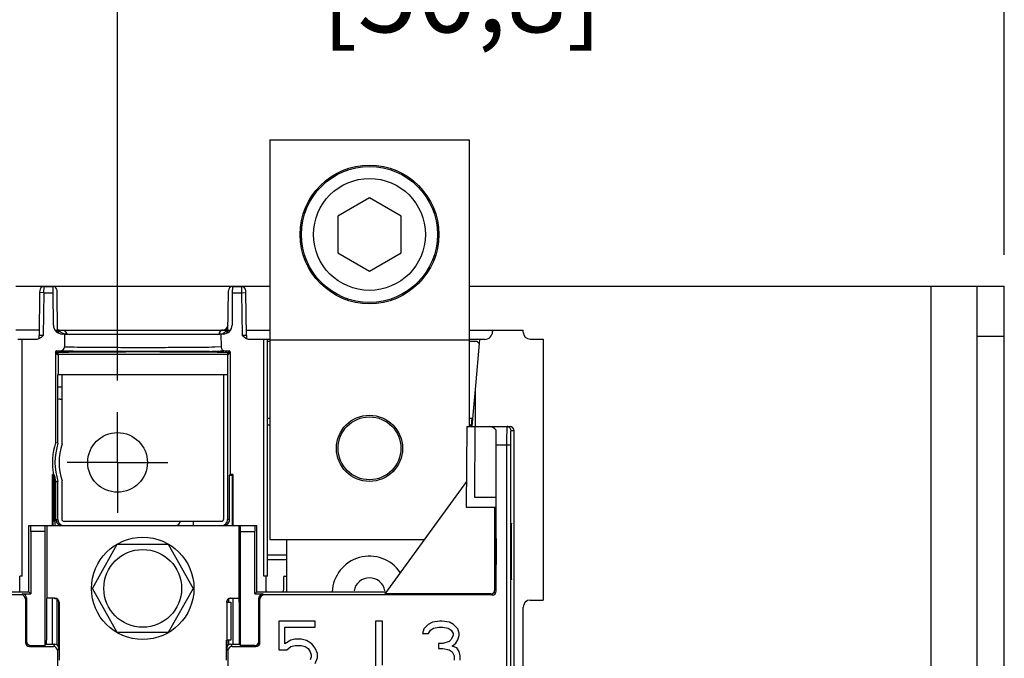
# Model space of a CAD drawing. Units: inches. Extents: x 0 to 22, y 0 to 17.
# Drawn here: x 5.2 to 7.2, y 13.4 to 14.7 of the extents above; entities that cross this region are included whole.
import ezdxf

# ---------------------------------------------------------------- set-up
doc = ezdxf.new("R2010")
doc.units = ezdxf.units.IN
doc.header["$LTSCALE"] = 1.21
doc.header["$MEASUREMENT"] = 0
doc.linetypes.add('CENTER', pattern=[0.6, 0.375, -0.075, 0.075, -0.075])
doc.layers.get('0').update_dxf_attribs({"linetype": 'CONTINUOUS'})
doc.layers.add('02__ASM_ALL_AXES', color=7, linetype='CONTINUOUS')
doc.styles.get("Standard").update_dxf_attribs({"font": 'txt', "width": 0.8})
doc.dimstyles.new('DIMSTYLE_1', dxfattribs={"dimtxt": 0.15625, "dimasz": 0.1875, "dimexe": 0.125, "dimexo": 0.0625, "dimgap": 0.078125, "dimtad": 0, "dimtih": 1, "dimtoh": 1, "dimlfac": 2.5, "dimzin": 4, "dimdsep": 46, "dimtxsty": 'STANDARD', "dimblk": 'CLOSED', "dimblk1": 'CLOSED', "dimblk2": 'CLOSED', "dimcen": 0.09, "dimazin": 1, "dimtfac": 1, "dimtdec": 3, "dimtofl": 0, "dimtmove": 0, "dimatfit": 3, "dimldrblk": 'CLOSED', "dimfxl": 1, "dimtolj": 1, "dimtzin": 4, "dimarcsym": 0})

# ---------------------------------------------------------------- blocks, each defined once
blk = doc.blocks.new('_CLOSED')
at = {"color": 0, "linetype": 'BYBLOCK'}
for p, q in [((0, 0), (-1, 0.167)), ((-1, 0.167), (-1, -0.167)), ((-1, -0.167), (0, 0)), ((-1, 0), (0, 0))]:
    blk.add_line(p, q, dxfattribs=at)
blk = doc.blocks.new('*D0')
at = {"color": 2, "linetype": 'CONTINUOUS'}
for p, q in [((3.7855, 14.1592), (3.7855, 15.712)), ((7.1505, 14.2457), (7.1505, 15.712)), ((3.7855, 15.587), (4.9524, 15.587)), ((7.1505, 15.587), (5.9836, 15.587))]:
    blk.add_line(p, q, dxfattribs=at)
at = {"color": 2, "linetype": 'CONTINUOUS', "xscale": 0.1875, "yscale": 0.1875, "zscale": 0.1875, "rotation": 180}
blk.add_blockref('_CLOSED', (3.7855, 15.587), dxfattribs=at)
at = {"color": 2, "linetype": 'CONTINUOUS', "xscale": 0.1875, "yscale": 0.1875, "zscale": 0.1875}
blk.add_blockref('_CLOSED', (7.1505, 15.587), dxfattribs=at)
at = {"color": 2, "linetype": 'CONTINUOUS', "insert": (5.2805, 15.6651), "char_height": 0.15625, "width": 0.875, "attachment_point": 2, "line_spacing_factor": 0.9}
blk.add_mtext('8.41\\P[213,7]', dxfattribs=at)
blk = doc.blocks.new('*D1')
at = {"color": 2, "linetype": 'CONTINUOUS'}
for p, q in [((4.5905, 13.9964), (4.5905, 15.1251)), ((5.3905, 13.9964), (5.3905, 15.1251)), ((4.5905, 15.0001), (4.9905, 15.0001)), ((5.3905, 15.0001), (4.9905, 15.0001)), ((4.9905, 15.0001), (5.7168, 15.0001))]:
    blk.add_line(p, q, dxfattribs=at)
at = {"color": 2, "linetype": 'CONTINUOUS', "xscale": 0.1875, "yscale": 0.1875, "zscale": 0.1875, "rotation": 180}
blk.add_blockref('_CLOSED', (4.5905, 15.0001), dxfattribs=at)
at = {"color": 2, "linetype": 'CONTINUOUS', "xscale": 0.1875, "yscale": 0.1875, "zscale": 0.1875}
blk.add_blockref('_CLOSED', (5.3905, 15.0001), dxfattribs=at)
at = {"color": 2, "linetype": 'CONTINUOUS', "insert": (5.7949, 15.0782), "char_height": 0.15625, "width": 0.75, "attachment_point": 1, "line_spacing_factor": 0.9}
blk.add_mtext('2.00\\P[50,8]', dxfattribs=at)

msp = doc.modelspace()

# ---------------------------------------------------------------- linework, layer by layer
at = {"color": 6, "linetype": 'CONTINUOUS'}
for p, q in [((5.6925, 14.4743), (5.6925, 13.6807)), ((5.6925, 14.4743), (6.0885, 14.4743)), ((6.0885, 14.4743), (6.0885, 13.9051)), ((5.8905, 14.3588), (5.8277, 14.3225)), ((5.9533, 14.3225), (5.8905, 14.3588)), ((5.8277, 14.3225), (5.8277, 14.25)), ((5.8277, 14.25), (5.8905, 14.2137)), ((5.8905, 14.2137), (5.9533, 14.25)), ((5.1885, 14.1839), (5.6925, 14.1839)), ((5.2359, 14.1708), (5.2348, 14.0858)), ((5.2439, 14.1707), (5.2428, 14.0859)), ((5.244, 14.1827), (5.2438, 14.1707)), ((5.2627, 14.1707), (5.2626, 14.1827)), ((5.6184, 14.1827), (5.6183, 14.1707)), ((5.6372, 14.1707), (5.637, 14.1827)), ((5.6382, 14.0859), (5.6371, 14.1707)), ((5.6462, 14.0858), (5.6451, 14.1708)), ((6.0885, 14.1839), (7.1505, 14.1839)), ((7.0049, 14.1839), (7.0049, 13.3677)), ((7.0969, 9.6171), (7.0969, 14.1839)), ((7.1505, 9.6171), (7.1505, 14.1839)), ((5.235, 14.0967), (5.1885, 14.0967)), ((5.2663, 14.0967), (5.6147, 14.0967)), ((5.646, 14.0967), (5.6925, 14.0967)), ((6.0885, 14.0967), (6.1955, 14.0967)), ((6.135, 14.0967), (6.1349, 14.0936)), ((6.1955, 14.0927), (6.1955, 14.0967)), ((5.2011, 13.6083), (5.2011, 14.0779)), ((5.2854, 14.0887), (5.285, 14.063)), ((5.289, 14.0885), (5.592, 14.0885)), ((5.5956, 14.0887), (5.596, 14.063)), ((5.6811, 13.6083), (5.6811, 14.0779)), ((5.6925, 14.0779), (5.6881, 14.0779)), ((5.6925, 14.0739), (5.6881, 14.0739)), ((5.6925, 14.0775), (6.0885, 14.0775)), ((6.1098, 14.0779), (6.0885, 14.0779)), ((6.1045, 14.0739), (6.0885, 14.0739)), ((6.2355, 14.0787), (6.2355, 13.5607)), ((7.1505, 14.0839), (7.0969, 14.0839)), ((5.2672, 14.0531), (5.2672, 13.8728)), ((5.2692, 14.0551), (5.2769, 14.0551)), ((5.596, 14.063), (5.5833, 14.0625)), ((5.6012, 14.0549), (5.595, 14.0547)), ((5.604, 14.0551), (5.6118, 14.0551)), ((5.6118, 14.0551), (5.609, 14.0516)), ((5.6138, 14.0531), (5.6093, 14.0474)), ((5.6093, 14.0474), (5.6093, 14.0515)), ((5.6138, 14.0531), (5.6138, 13.8101)), ((5.2725, 14.0487), (5.2725, 14.0087)), ((5.6085, 14.0487), (5.6085, 14.0087)), ((6.1011, 13.9051), (6.1011, 13.9785)), ((6.0839, 13.9051), (6.0825, 13.7451)), ((6.0839, 13.9051), (6.1635, 13.9051)), ((6.0999, 13.9051), (6.0987, 13.7651)), ((6.1633, 13.8763), (6.1635, 13.9049)), ((6.1635, 13.9049), (6.1635, 13.9051)), ((6.1775, 12.7293), (6.1775, 13.8971)), ((6.1633, 13.8691), (6.1633, 13.8763)), ((5.2723, 13.872), (5.2672, 13.8728)), ((6.1422, 13.5788), (6.1422, 13.8691)), ((6.1422, 13.8691), (6.1713, 13.8691)), ((6.1633, 12.2243), (6.1633, 13.8691)), ((6.1713, 12.23), (6.1713, 13.8691)), ((5.2615, 13.7087), (5.2615, 13.8101)), ((5.6128, 13.7207), (5.6128, 13.8088)), ((5.6183, 13.8089), (5.6183, 13.7087)), ((5.6195, 13.8101), (5.6195, 13.7087)), ((5.2723, 13.7957), (5.2683, 13.7951)), ((5.2683, 13.7207), (5.2683, 13.7951)), ((6.0829, 13.7961), (5.9213, 13.5734)), ((6.0987, 13.7651), (6.1421, 13.7651)), ((6.1411, 13.7651), (6.1411, 13.7451)), ((6.0825, 13.7451), (6.1411, 13.7451)), ((6.1395, 13.5814), (6.1395, 13.7451)), ((5.2683, 13.7207), (5.2723, 13.7207)), ((5.6128, 13.7207), (5.6087, 13.7207)), ((5.2141, 13.5771), (5.2141, 13.7087)), ((5.2141, 13.7087), (5.6669, 13.7087)), ((5.2501, 13.7087), (5.2501, 13.5643)), ((5.6309, 13.7087), (5.6309, 13.5643)), ((5.6669, 13.5771), (5.6669, 13.7087)), ((5.2182, 13.6967), (5.2182, 13.573)), ((5.2463, 13.6967), (5.2182, 13.6967)), ((5.2463, 13.6967), (5.2463, 13.4706)), ((5.6346, 13.4706), (5.6346, 13.6967)), ((5.6346, 13.6967), (5.6628, 13.6967)), ((5.6628, 13.573), (5.6628, 13.6967)), ((5.6925, 13.6807), (5.9991, 13.6807)), ((5.3405, 13.5839), (5.3899, 13.6715)), ((5.3899, 13.6715), (5.4911, 13.6715)), ((5.4911, 13.6715), (5.5405, 13.5839)), ((5.1964, 13.5771), (5.1964, 13.6083)), ((5.6846, 13.6083), (5.6846, 13.5771)), ((5.3899, 13.4963), (5.3405, 13.5839)), ((5.5405, 13.5839), (5.4911, 13.4963)), ((4.7669, 13.5771), (5.2141, 13.5771)), ((5.1998, 13.5708), (5.1381, 13.5708)), ((5.202, 13.573), (5.2182, 13.573)), ((5.2078, 13.5628), (5.2078, 13.4764)), ((5.21, 13.565), (5.21, 13.4786)), ((5.2181, 13.5731), (5.2141, 13.5771)), ((5.2615, 13.4734), (5.2615, 13.5643)), ((5.6195, 13.5643), (5.6195, 13.4734)), ((5.6669, 13.5771), (5.6628, 13.573)), ((5.6628, 13.573), (5.679, 13.573)), ((5.6669, 13.5771), (5.9239, 13.5771)), ((5.671, 13.4786), (5.671, 13.565)), ((5.671, 13.565), (5.6732, 13.5628)), ((5.6732, 13.4764), (5.6732, 13.5628)), ((5.679, 13.573), (5.6812, 13.5708)), ((6.1342, 13.5708), (5.6812, 13.5708)), ((6.1315, 13.5734), (5.9213, 13.5734)), ((5.2739, 13.5555), (5.2743, 13.5563)), ((5.2743, 13.5563), (5.2743, 13.4415)), ((5.6071, 13.5563), (5.6071, 13.4814)), ((6.1955, 13.3343), (6.1955, 13.5467)), ((5.4911, 13.4963), (5.3899, 13.4963)), ((5.2158, 13.4684), (5.2633, 13.4684)), ((5.218, 13.4706), (5.2463, 13.4706)), ((5.2492, 13.4734), (5.2463, 13.4706)), ((5.2658, 13.4734), (5.2633, 13.4684)), ((5.2738, 13.4654), (5.2713, 13.4604)), ((5.6067, 13.4415), (5.6067, 13.4814)), ((5.6097, 13.4604), (5.6072, 13.4654)), ((5.6177, 13.4684), (5.6152, 13.4734)), ((5.6177, 13.4684), (5.6652, 13.4684)), ((5.6318, 13.4734), (5.6346, 13.4706)), ((5.663, 13.4706), (5.6346, 13.4706)), ((5.2713, 13.4604), (5.2713, 13.2803)), ((5.6097, 13.4604), (5.6097, 13.2803))]:
    msp.add_line(p, q, dxfattribs=at)
at = {"color": 7, "linetype": 'CONTINUOUS'}
for p, q in [((5.9533, 14.25), (5.9533, 14.3225)), ((5.236, 14.1748), (5.2359, 14.1708)), ((5.2439, 14.1707), (5.2359, 14.1708)), ((5.2439, 14.1707), (5.2626, 14.1707)), ((5.244, 14.1827), (5.2626, 14.1827)), ((5.2632, 14.1065), (5.2626, 14.1707)), ((5.2713, 14.0917), (5.2706, 14.1747)), ((5.6097, 14.0917), (5.6104, 14.1747)), ((5.6183, 14.1707), (5.6178, 14.1065)), ((5.6183, 14.1707), (5.6371, 14.1707)), ((5.6184, 14.1827), (5.637, 14.1827)), ((5.6371, 14.1707), (5.6451, 14.1708)), ((5.6451, 14.1708), (5.645, 14.1748)), ((5.2734, 14.098), (5.2732, 14.0906)), ((5.2734, 14.098), (5.2734, 14.098)), ((5.2734, 14.098), (5.2734, 14.098)), ((5.6076, 14.098), (5.607, 14.0969)), ((5.6078, 14.0906), (5.6076, 14.098)), ((5.229, 14.0779), (5.1929, 14.0779)), ((5.2305, 14.078), (5.229, 14.0779)), ((5.2347, 14.0794), (5.2348, 14.0858)), ((5.2428, 14.0859), (5.2348, 14.0858)), ((5.2854, 14.0887), (5.2812, 14.0887)), ((5.5998, 14.0887), (5.5956, 14.0887)), ((5.6462, 14.0858), (5.6382, 14.0859)), ((5.6462, 14.0858), (5.6463, 14.0793)), ((5.6881, 14.0779), (5.652, 14.0779)), ((5.6881, 13.6083), (5.6881, 14.0779)), ((6.1011, 13.9785), (6.1098, 14.0779)), ((6.109, 14.0693), (6.1045, 14.0739)), ((6.1189, 14.0779), (6.1098, 14.0779)), ((6.2095, 14.0787), (6.2355, 14.0787)), ((5.2717, 14.0474), (5.2672, 14.0531)), ((5.272, 14.0516), (5.2694, 14.0549)), ((5.2717, 14.0516), (5.2717, 14.0474)), ((5.272, 14.0516), (5.2725, 14.0516)), ((5.609, 14.0516), (5.6084, 14.0516)), ((5.2717, 14.0487), (5.6093, 14.0487)), ((5.2723, 13.872), (5.2723, 14.0087)), ((5.2723, 14.0087), (5.6087, 14.0087)), ((5.2803, 13.8707), (5.2803, 14.0087)), ((5.6007, 14.0087), (5.6007, 13.7207)), ((5.6087, 14.0087), (5.6087, 13.7207)), ((5.2723, 13.9839), (5.2803, 13.9839)), ((6.0942, 13.9056), (6.1011, 13.9785)), ((5.2769, 13.9594), (5.2803, 13.9594)), ((5.6881, 13.9219), (5.6925, 13.9219)), ((6.0885, 13.9219), (6.0957, 13.9219)), ((6.0931, 13.9057), (6.0945, 13.9225)), ((5.6881, 13.9087), (5.6925, 13.9087)), ((6.0885, 13.9087), (6.0919, 13.9087)), ((6.0919, 13.9087), (6.0919, 13.9051)), ((6.1635, 13.9051), (6.1695, 13.9051)), ((6.1715, 13.8971), (6.1775, 13.8971)), ((5.2634, 13.8101), (5.2615, 13.8101)), ((5.2624, 13.8091), (5.2629, 13.8087)), ((5.2629, 13.7087), (5.2629, 13.8087)), ((5.2649, 13.7203), (5.2649, 13.8087)), ((5.2669, 13.7087), (5.2669, 13.8)), ((5.2803, 13.7207), (5.2803, 13.797)), ((5.6138, 13.8101), (5.6128, 13.8088)), ((5.6195, 13.8101), (5.6138, 13.8101)), ((5.2723, 13.7207), (5.2723, 13.7957)), ((5.5967, 13.7167), (5.2843, 13.7167)), ((5.5405, 13.7167), (5.5405, 13.7087)), ((5.7257, 13.6807), (5.7257, 13.5771)), ((5.7257, 13.6497), (5.6881, 13.6497)), ((5.6881, 13.6414), (5.7257, 13.6414)), ((5.2011, 13.6083), (5.1964, 13.6083)), ((5.6846, 13.6083), (5.6811, 13.6083)), ((5.6881, 13.6083), (5.6848, 13.6083)), ((5.7199, 13.6063), (5.7199, 13.5829)), ((5.7219, 13.6083), (5.7257, 13.6083)), ((5.1998, 13.5708), (5.202, 13.573)), ((5.2078, 13.5628), (5.21, 13.565)), ((5.2501, 13.5643), (5.2493, 13.5635)), ((5.2663, 13.5643), (5.2501, 13.5643)), ((5.2659, 13.5635), (5.2663, 13.5643)), ((5.6104, 13.5627), (5.6104, 13.5563)), ((5.6147, 13.5643), (5.6317, 13.5643)), ((5.6858, 13.5789), (5.6855, 13.5792)), ((5.6858, 13.5771), (5.6858, 13.5789)), ((6.1315, 13.5734), (6.1342, 13.5708)), ((6.1395, 13.5814), (6.1422, 13.5788)), ((5.2492, 13.5555), (5.2492, 13.4814)), ((5.2706, 13.4718), (5.2706, 13.5619)), ((5.2739, 13.4814), (5.2739, 13.5555)), ((5.6071, 13.5563), (5.6151, 13.5563)), ((5.6151, 13.5563), (5.6151, 13.4814)), ((5.6318, 13.5563), (5.6318, 13.4814)), ((6.2095, 13.5607), (6.2355, 13.5607)), ((5.7106, 13.519), (5.7106, 13.4622)), ((5.7829, 13.519), (5.7106, 13.519)), ((5.7225, 13.474), (5.7225, 13.5069)), ((5.7225, 13.5069), (5.7829, 13.5069)), ((5.7829, 13.5069), (5.7829, 13.519)), ((5.9022, 13.519), (5.9022, 13.4175)), ((5.9163, 13.519), (5.9022, 13.519)), ((5.9163, 13.4318), (5.9163, 13.519)), ((5.9981, 13.5038), (5.9958, 13.4941)), ((6.0067, 13.5125), (5.9981, 13.5038)), ((6.0153, 13.5169), (6.0067, 13.5125)), ((6.0119, 13.5007), (6.0179, 13.5048)), ((6.03, 13.519), (6.0153, 13.5169)), ((6.0179, 13.5048), (6.0281, 13.5069)), ((6.0281, 13.5069), (6.0363, 13.5069)), ((6.0343, 13.519), (6.03, 13.519)), ((6.0491, 13.5169), (6.0343, 13.519)), ((6.0363, 13.5069), (6.0464, 13.5048)), ((6.0464, 13.5048), (6.0524, 13.5007)), ((6.0576, 13.5125), (6.0491, 13.5169)), ((6.0662, 13.5038), (6.0576, 13.5125)), ((6.0683, 13.4949), (6.0662, 13.5038)), ((5.9958, 13.4941), (6.0076, 13.4941)), ((6.0076, 13.4941), (6.0119, 13.5007)), ((6.0524, 13.5007), (6.0564, 13.4946)), ((6.0564, 13.4908), (6.0524, 13.4825)), ((6.0564, 13.4946), (6.0564, 13.4908)), ((6.0662, 13.4818), (6.0683, 13.4905)), ((6.0683, 13.4905), (6.0683, 13.4949)), ((5.2078, 13.4764), (5.21, 13.4786)), ((5.2095, 13.4764), (5.2095, 13.4735)), ((5.2153, 13.4706), (5.2153, 13.4684)), ((5.2158, 13.4684), (5.218, 13.4706)), ((5.2492, 13.4734), (5.2658, 13.4734)), ((5.2738, 13.4654), (5.2739, 13.4793)), ((5.2739, 13.4793), (5.2739, 13.4814)), ((5.6151, 13.4814), (5.6071, 13.4814)), ((5.6071, 13.4717), (5.6072, 13.4656)), ((5.6072, 13.4656), (5.6072, 13.4654)), ((5.6104, 13.4814), (5.6104, 13.4718)), ((5.6152, 13.4734), (5.6318, 13.4734)), ((5.6652, 13.4684), (5.663, 13.4706)), ((5.6657, 13.4684), (5.6657, 13.4706)), ((5.6732, 13.4764), (5.671, 13.4786)), ((5.6715, 13.4735), (5.6715, 13.4764)), ((5.7341, 13.4811), (5.7225, 13.474)), ((5.7262, 13.4622), (5.7346, 13.4686)), ((5.7425, 13.4829), (5.7341, 13.4811)), ((5.7346, 13.4686), (5.7427, 13.4707)), ((5.7552, 13.4829), (5.7425, 13.4829)), ((5.7427, 13.4707), (5.755, 13.4707)), ((5.755, 13.4707), (5.7631, 13.4686)), ((5.7658, 13.4807), (5.7552, 13.4829)), ((5.7631, 13.4686), (5.7691, 13.4645)), ((5.7764, 13.4742), (5.7658, 13.4807)), ((5.7828, 13.4654), (5.7764, 13.4742)), ((5.7871, 13.4546), (5.7828, 13.4654)), ((6.0272, 13.4743), (6.0272, 13.4643)), ((6.0362, 13.4743), (6.0272, 13.4743)), ((6.0484, 13.4785), (6.0362, 13.4743)), ((6.0524, 13.4825), (6.0484, 13.4785)), ((6.0545, 13.4695), (6.0619, 13.4752)), ((6.0639, 13.4657), (6.0545, 13.4695)), ((6.0619, 13.4752), (6.0662, 13.4818)), ((6.0683, 13.459), (6.0639, 13.4657)), ((5.7106, 13.4622), (5.7262, 13.4622)), ((5.7691, 13.4645), (5.7731, 13.4583)), ((5.7731, 13.4583), (5.7751, 13.4522)), ((5.7751, 13.4482), (5.7731, 13.442)), ((5.7751, 13.4522), (5.7751, 13.4482)), ((5.7828, 13.4349), (5.7871, 13.4458)), ((5.7871, 13.4458), (5.7871, 13.4546)), ((6.0272, 13.4643), (6.0363, 13.4643)), ((6.0363, 13.4643), (6.0485, 13.4622)), ((6.0485, 13.4622), (6.0545, 13.4582)), ((6.0545, 13.4582), (6.0585, 13.45)), ((6.0585, 13.45), (6.0585, 13.4418)), ((6.0704, 13.4503), (6.0683, 13.459)), ((6.0704, 13.4415), (6.0704, 13.4503))]:
    msp.add_line(p, q, dxfattribs=at)
at = {"color": 6, "linetype": 'CONTINUOUS'}
msp.add_lwpolyline([(6.1684, 13.9034), (6.1674, 13.904), (6.1664, 13.9045), (6.1653, 13.9049), (6.1642, 13.905), (6.1635, 13.9051)], dxfattribs=at)
for centre, radius in [((5.8905, 14.2863), 0.1376), ((5.8905, 14.2863), 0.135), ((5.8905, 14.2863), 0.111), ((5.8905, 13.8619), 0.0656), ((5.3905, 13.8339), 0.0592), ((5.4405, 13.5839), 0.1016), ((5.4405, 13.5839), 0.0772)]:
    msp.add_circle(centre, radius, dxfattribs=at)
at = {"color": 7, "linetype": 'CONTINUOUS'}
msp.add_circle((5.8905, 13.8619), 0.0624, dxfattribs=at)
for centre, radius, start, end in [((5.244, 14.1747), 0.008, 90, 179.25), ((5.2626, 14.1747), 0.008, 0.5, 90), ((5.6184, 14.1747), 0.008, 90, 179.5), ((5.637, 14.1747), 0.008, 0.75, 90), ((5.2812, 14.1067), 0.018, 180.5, 270), ((5.6001, 14.0886), 0.0081, 170.9346, 180.9142), ((5.5924, 14.1053), 0.0168, 295.2243, 297.306), ((5.5998, 14.1067), 0.01, 270, 359.5), ((5.5998, 14.1067), 0.018, 270, 359.5), ((5.5922, 14.1056), 0.0171, 297.3484, 309.8716), ((6.1189, 14.0939), 0.016, 270, 359.25), ((5.289, 14.1048), 0.0163, 257.2133, 270.0078), ((5.592, 14.1048), 0.0163, 269.9981, 282.7867), ((5.7735, 14.2206), 0.191, 224.8731, 225.3464), ((6.1635, 13.8971), 0.00791, 79.8253, 89.9373), ((6.1635, 13.8971), 0.00802, 0.0515, 52.22), ((5.3905, 13.8339), 0.1242, 162.1209, 197.8791), ((5.3905, 13.8339), 0.1162, 161.5107, 198.4893), ((5.3919, 13.8343), 0.1297, 191.3827, 195.3213), ((5.2843, 13.7207), 0.0121, 180.0361, 194.6162), ((5.5967, 13.7207), 0.012, 269.9969, 0.0006), ((5.5967, 13.7207), 0.004, 304.7543, 0.0001), ((5.2843, 13.7207), 0.012, 215.912, 270.0001), ((5.2843, 13.7207), 0.004, 215.9129, 270.0004), ((5.8905, 13.5739), 0.074, 34.1462, 177.5208), ((5.8905, 13.5739), 0.031, 9.561, 170.439), ((5.2659, 13.5555), 0.008, 0.0036, 89.998), ((5.6151, 13.5563), 0.008, 90.0003, 180.0003), ((5.2658, 13.4654), 0.008, 359.999, 89.9801), ((8.8864, 13.4814), 3.2793, 179.9995, 180.1683), ((5.6152, 13.4654), 0.008, 90.0199, 180.001)]:
    msp.add_arc(centre, radius, start, end, dxfattribs=at)
at = {"color": 6, "linetype": 'CONTINUOUS'}
for centre, radius, start, end in [((5.277, 14.0631), 0.00799, 269.9897, 358.9933), ((5.5509, 16.0833), 2.0291, 270.6322, 271.1256), ((5.5736, 14.919), 0.8646, 271.1349, 271.4208), ((5.604, 14.0631), 0.008, 181.0269, 270.0459), ((5.3905, 13.8339), 0.1293, 162.4795, 190.5881), ((5.3905, 13.8339), 0.1282, 195.3182, 197.5994)]:
    msp.add_arc(centre, radius, start, end, dxfattribs=at)
for centre, major_axis, ratio, start_param, end_param in [((6.2095, 14.0927), (0.0078, 0.0117), 0.999876, -4.124344, -2.553662), ((5.4405, 14.0516), (0.1679, 0), 0.008727, 6.283338, 9.424626), ((5.6118, 14.0531), (0.00125, 0.00156), 0.999938, -0.896029, 0.674706), ((6.1278, 13.8691), (0.0006, 0.036), 0.642739, -0.636492, 0.011363), ((6.1419, 13.8691), (0, 0.036), 0.008727, -1.570796, -0.647855), ((5.2803, 13.7207), (0.012, 0), 0.999976, -3.141593, -1.570796), ((5.2181, 13.6967), (0, 0.012), 0.008727, -1.570796, 0), ((5.2464, 13.6967), (0, 0.012), 0.008727, 0, 1.570796), ((5.6345, 13.6967), (0, 0.012), 0.008727, -1.570796, 0), ((5.6629, 13.6967), (0, 0.012), 0.008727, 0, 1.570796), ((5.2663, 13.5563), (0.00358, 0.00716), 0.999952, -1.107137, 0.463621), ((5.6147, 13.5563), (0.008, 0), 0.99999, 1.570796, 3.141593), ((5.679, 13.565), (0.00566, -0.00566), 0.999924, 2.356233, 3.926953), ((5.6812, 13.5628), (0.00566, -0.00566), 0.999924, 2.356233, 3.926953), ((6.1334, 13.5722), (0.00509, 0.00509), 0.999924, -0.564496, 0.070727), ((6.2095, 13.5467), (-0.0078, 0.0117), 0.999876, -0.587931, 0.982751), ((5.2633, 13.4604), (-0.00358, -0.00716), 0.999952, 2.034455, 3.605214), ((5.6177, 13.4604), (-0.00358, 0.00716), 0.999952, -0.463621, 1.107137)]:
    msp.add_ellipse(centre, major_axis=major_axis, ratio=ratio, start_param=start_param, end_param=end_param, dxfattribs=at)
at = {"color": 7, "linetype": 'CONTINUOUS'}
for centre, major_axis, ratio, start_param, end_param in [((5.2692, 14.0531), (-0.00125, 0.00156), 0.999938, -0.674706, 0.896029), ((5.2769, 13.9474), (-0.00849, 0.00849), 0.999924, -0.78536, -0.386735), ((6.1695, 13.8971), (0.008, 0), 0.999962, 0, 1.570796), ((5.3905, 14.1635), (0, 0.4121), 0.60001, -3.679576, -3.674889), ((5.5903, 13.8089), (0.028, 0), 0.008727, 5.641113, 6.274459), ((5.2769, 13.7203), (0.00849, 0.00849), 0.999924, 2.356233, 2.930218), ((5.5041, 13.7203), (-0.00849, 0.00849), 0.999924, -3.678516, -2.662977), ((5.7219, 13.6063), (-0.00141, 0.00141), 0.999924, -0.78536, 0.78536), ((5.1998, 13.5628), (0.00566, 0.00566), 0.999924, -0.78536, 0.78536), ((5.202, 13.565), (0.00566, 0.00566), 0.999924, -0.78536, 0.78536), ((5.2493, 13.5555), (0, 0.008), 0.008727, 0.008727, 1.570796), ((5.6317, 13.5563), (0, 0.008), 0.008727, -1.570796, 0), ((6.1315, 13.5814), (-0.00421, 0.00681), 0.99983, -3.695106, -2.124386), ((6.1342, 13.5788), (0.00566, -0.00566), 0.999924, -0.78536, 0.78536), ((5.2158, 13.4764), (0.00566, 0.00566), 0.999924, 2.356233, 3.926953), ((5.218, 13.4786), (0.00566, 0.00566), 0.999924, 2.356233, 3.926953), ((5.2492, 13.4814), (0, 0.008), 0.008727, -3.132866, -1.570796), ((5.6318, 13.4814), (0, 0.008), 0.008727, -4.712389, -3.150319), ((5.663, 13.4786), (-0.00566, 0.00566), 0.999924, 2.356233, 3.926953), ((5.6652, 13.4764), (0.00566, -0.00566), 0.999924, -0.78536, 0.78536)]:
    msp.add_ellipse(centre, major_axis=major_axis, ratio=ratio, start_param=start_param, end_param=end_param, dxfattribs=at)
msp.add_ellipse((6.1412, 13.6571), major_axis=(0, 0.056), ratio=0.008727, dxfattribs=at)
for points, knots in [([(5.2757, 14.0945), (5.2753, 14.0949), (5.2745, 14.096), (5.2738, 14.0972), (5.2734, 14.098)], [0, 0, 0, 0, 0.369075, 1, 1, 1, 1]), ([(5.2885, 14.0885), (5.287, 14.0885), (5.2843, 14.0889), (5.2798, 14.0907), (5.277, 14.0929), (5.2757, 14.0945)], [0, 0, 0, 0, 0.296615, 0.559759, 1, 1, 1, 1]), ([(5.2812, 14.0967), (5.2822, 14.0967), (5.2843, 14.0962), (5.2869, 14.0944), (5.2886, 14.0917), (5.289, 14.0896), (5.289, 14.0885)], [0, 0, 0, 0, 0.246833, 0.495903, 0.747397, 1, 1, 1, 1]), ([(5.2812, 14.0967), (5.2821, 14.0967), (5.2838, 14.0963), (5.2861, 14.0948), (5.2877, 14.0926), (5.2882, 14.0908), (5.2884, 14.0899)], [0, 0, 0, 0, 0.239373, 0.485117, 0.73873, 1, 1, 1, 1]), ([(5.5998, 14.0967), (5.5989, 14.0967), (5.597, 14.0963), (5.5946, 14.0949), (5.5928, 14.0927), (5.5922, 14.0908), (5.5921, 14.0899)], [0, 0, 0, 0, 0.246817, 0.495899, 0.746688, 1, 1, 1, 1]), ([(5.5998, 14.0967), (5.5989, 14.0967), (5.5972, 14.0963), (5.5949, 14.0948), (5.5933, 14.0926), (5.5927, 14.0908), (5.5926, 14.0899)], [0, 0, 0, 0, 0.239373, 0.485118, 0.73873, 1, 1, 1, 1]), ([(5.607, 14.0969), (5.6068, 14.0966), (5.6058, 14.0949), (5.6044, 14.0934), (5.6032, 14.0924)], [0, 0, 0, 0, 0.196399, 1, 1, 1, 1]), ([(5.2428, 14.0859), (5.2411, 14.0841), (5.2384, 14.0815), (5.2342, 14.0789), (5.2318, 14.0781), (5.2305, 14.078)], [0, 0, 0, 0, 0.499173, 0.749208, 1, 1, 1, 1]), ([(5.652, 14.0779), (5.6508, 14.0779), (5.6483, 14.0783), (5.6449, 14.0799), (5.642, 14.0822), (5.6402, 14.0839), (5.6393, 14.0847)], [0, 0, 0, 0, 0.249908, 0.499953, 0.749983, 1, 1, 1, 1]), ([(6.1727, 13.6571), (6.1727, 13.6642), (6.1726, 13.6747), (6.1726, 13.6879), (6.1725, 13.6964), (6.1725, 13.7025), (6.1724, 13.7066), (6.1724, 13.7089), (6.1723, 13.7109), (6.1723, 13.712), (6.1722, 13.7139), (6.1721, 13.712), (6.172, 13.7109), (6.172, 13.7089), (6.1719, 13.7066), (6.1719, 13.7025), (6.1718, 13.6964), (6.1718, 13.6879), (6.1717, 13.6747), (6.1717, 13.6642), (6.1717, 13.6571)], [0, 0, 0, 0, 0.19153, 0.277903, 0.353534, 0.415916, 0.441312, 0.462353, 0.478779, 0.490542, 0.5, 0.509459, 0.521227, 0.537656, 0.558694, 0.584085, 0.646463, 0.722099, 0.808476, 1, 1, 1, 1]), ([(6.1717, 13.6571), (6.1717, 13.6499), (6.1717, 13.6394), (6.1718, 13.6262), (6.1718, 13.6178), (6.1719, 13.6116), (6.1719, 13.6075), (6.172, 13.6052), (6.172, 13.6033), (6.1721, 13.6021), (6.1722, 13.6002), (6.1723, 13.6021), (6.1723, 13.6033), (6.1724, 13.6052), (6.1724, 13.6075), (6.1725, 13.6116), (6.1725, 13.6178), (6.1726, 13.6262), (6.1726, 13.6394), (6.1727, 13.6499), (6.1727, 13.6571)], [0, 0, 0, 0, 0.191524, 0.277901, 0.353537, 0.415915, 0.441306, 0.462344, 0.478773, 0.490541, 0.5, 0.509458, 0.521221, 0.537647, 0.558688, 0.584084, 0.646466, 0.722097, 0.80847, 1, 1, 1, 1]), ([(5.7199, 13.5829), (5.7199, 13.5824), (5.7198, 13.5804), (5.7192, 13.5784), (5.7185, 13.5771)], [0, 0, 0, 0, 0.250311, 1, 1, 1, 1])]:
    msp.add_open_spline(points, degree=3, knots=knots, dxfattribs=at)
at = {"color": 6, "linetype": 'CONTINUOUS'}
for points, knots in [([(5.3026, 14.0544), (5.2996, 14.0544), (5.2942, 14.0545), (5.2871, 14.0547), (5.2819, 14.0548), (5.2791, 14.0549), (5.278, 14.055)], [0, 0, 0, 0, 0.364168, 0.654431, 0.86727, 1, 1, 1, 1]), ([(5.2985, 14.0624), (5.2967, 14.0625), (5.2936, 14.0625), (5.2895, 14.0627), (5.287, 14.0628), (5.2856, 14.0629), (5.2851, 14.0629), (5.285, 14.063)], [0, 0, 0, 0, 0.3932, 0.69249, 0.895237, 0.959937, 1, 1, 1, 1]), ([(5.5833, 14.0625), (5.5754, 14.0623), (5.5564, 14.0621), (5.5239, 14.0618), (5.4845, 14.0616), (5.4415, 14.0616), (5.3983, 14.0616), (5.3587, 14.0618), (5.3258, 14.062), (5.3065, 14.0623), (5.2985, 14.0624)], [0, 0, 0, 0, 0.082804, 0.2002, 0.342486, 0.497906, 0.653616, 0.79675, 0.915481, 1, 1, 1, 1]), ([(5.5733, 14.0543), (5.5532, 14.0541), (5.5074, 14.0538), (5.4363, 14.0537), (5.3746, 14.0538), (5.3301, 14.0541), (5.311, 14.0543), (5.3026, 14.0544)], [0, 0, 0, 0, 0.222594, 0.507416, 0.7883, 0.906407, 1, 1, 1, 1]), ([(6.1713, 13.8691), (6.1713, 13.8709), (6.1713, 13.8745), (6.1713, 13.8796), (6.1713, 13.8837), (6.1713, 13.8868), (6.1713, 13.8888), (6.1714, 13.8906), (6.1714, 13.8923), (6.1714, 13.8937), (6.1714, 13.8948), (6.1714, 13.8957), (6.1714, 13.8962), (6.1715, 13.8965), (6.1715, 13.8967), (6.1715, 13.8969), (6.1715, 13.897), (6.1715, 13.8971), (6.1715, 13.8971)], [0, 0, 0, 0, 0.19509, 0.382949, 0.555812, 0.634592, 0.707271, 0.773126, 0.83151, 0.881898, 0.923798, 0.956832, 0.969915, 0.980661, 0.989051, 0.995073, 0.998715, 1, 1, 1, 1]), ([(5.6007, 13.7087), (5.6023, 13.7087), (5.6054, 13.7093), (5.6093, 13.7118), (5.6121, 13.7157), (5.6128, 13.719), (5.6128, 13.7207)], [0, 0, 0, 0, 0.251528, 0.488939, 0.730282, 1, 1, 1, 1])]:
    msp.add_open_spline(points, degree=3, knots=knots, dxfattribs=at)
at = {"color": 7, "linetype": 'CONTINUOUS'}
for points in [[(6.1684, 13.9034), (6.1674, 13.9042), (6.1662, 13.9047), (6.1649, 13.9049)], [(5.281, 13.7183), (5.2805, 13.719), (5.2803, 13.7198), (5.2803, 13.7207)], [(5.2745, 13.7136), (5.2737, 13.7148), (5.273, 13.7162), (5.2726, 13.7176)], [(5.599, 13.7174), (5.5984, 13.7169), (5.5975, 13.7167), (5.5967, 13.7167)]]:
    msp.add_open_spline(points, degree=3, dxfattribs=at)
at = {"layer": '02__ASM_ALL_AXES', "color": 7, "linetype": 'CENTER'}
for q in [(5.3905, 13.9339), (5.2905, 13.8339), (5.3905, 13.7338), (5.4905, 13.8339)]:
    msp.add_line((5.3905, 13.8339), q, dxfattribs=at)

# ---------------------------------------------------------------- dimensions: what is measured, and where the dimension line sits
at = {"color": 2, "linetype": 'CONTINUOUS'}
for base, p1, p2, picture, middle in [((7.1505, 15.587), (3.7855, 14.0967), (7.1505, 14.1832), '*D0', (5.468, 15.4698)), ((5.3905, 15.0001), (4.5905, 13.9339), (5.3905, 13.9339), '*D1', (6.1699, 14.8829))]:
    dim = msp.add_linear_dim(base=base, p1=p1, p2=p2, text='<>\\P[]', dimstyle='DIMSTYLE_1', dxfattribs=at)
    dim.commit()
    dim.dimension.update_dxf_attribs({"geometry": picture, "text_midpoint": middle, "dimtype": 160})

doc.saveas('drawing.dxf')
